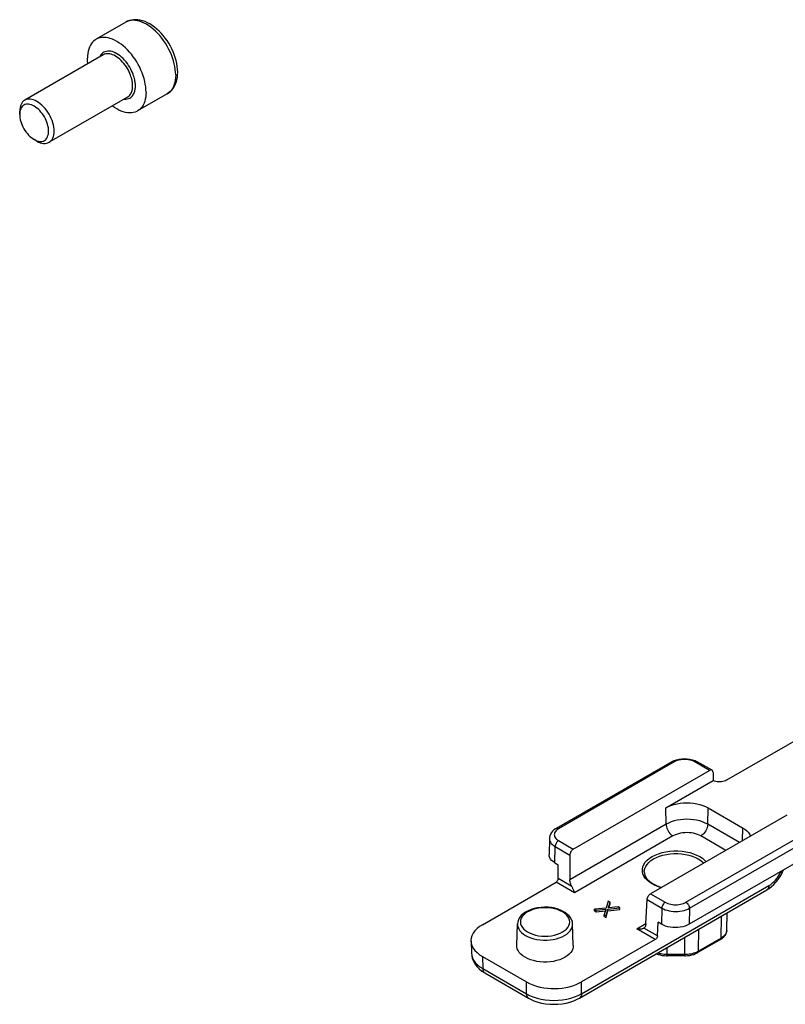
# Model space of a CAD drawing. Extents: x 0 to 210, y 0 to 297.
# Drawn here: x 80 to 119, y 171 to 222 of the extents above; entities that cross this region are included whole.
import ezdxf

# ---------------------------------------------------------------- set-up
doc = ezdxf.new("R2010")
doc.units = 0
doc.header["$LTSCALE"] = 19.36
doc.header["$MEASUREMENT"] = 0
doc.layers.add('COMPONENTI_DI_ASSIEME', color=7, linetype='CONTINUOUS')

msp = doc.modelspace()

# ---------------------------------------------------------------- linework, layer by layer
at = {"layer": 'COMPONENTI_DI_ASSIEME', "color": 7, "linetype": 'Continuous'}
for p, q in [((84.943, 221.497), (83.423, 220.619)), ((83.79, 219.821), (79.759, 217.494)), ((85.04, 217.656), (81.009, 215.329)), ((87.068, 217.816), (85.548, 216.939)), ((79.5, 216.758), (79.5, 216.921)), ((80.384, 215.391), (80.243, 215.472)), ((134.818, 193.552), (115.788, 182.565)), ((112.976, 183.516), (113.094, 183.575)), ((114.17, 183.574), (114.286, 183.516)), ((112.976, 183.516), (107.038, 180.088)), ((107.917, 179.028), (114.915, 183.069)), ((115.042, 183.08), (114.286, 183.516)), ((115.097, 182.964), (115.106, 182.55)), ((112.666, 181.142), (115.107, 182.551)), ((114.843, 181.142), (116.611, 180.121)), ((118.888, 180.775), (111.889, 176.735)), ((106.693, 179.577), (106.675, 178.746)), ((107.744, 178.725), (107.744, 177.451)), ((119.818, 178.605), (113.862, 175.166)), ((106.967, 178.33), (107.144, 178.228)), ((107.144, 177.512), (107.144, 178.228)), ((118.619, 177.764), (118.663, 177.854)), ((103.255, 175.144), (107.041, 177.33)), ((111.918, 177.307), (112.019, 177.242)), ((117.864, 176.937), (117.969, 177.004)), ((108.236, 171.378), (117.864, 176.937)), ((117.864, 176.937), (117.864, 176.937)), ((109.608, 176), (109.011, 175.945)), ((109.718, 176.353), (109.608, 176)), ((109.696, 175.949), (110.308, 176.013)), ((109.807, 176.302), (109.718, 176.353)), ((109.727, 176.018), (109.807, 176.302)), ((110.219, 176.064), (109.727, 176.018)), ((109.751, 176.02), (109.807, 176.22)), ((109.807, 176.22), (109.807, 176.302)), ((110.308, 176.013), (110.219, 176.064)), ((110.308, 175.931), (110.308, 176.013)), ((111.652, 175.196), (111.708, 176.436)), ((107.441, 175.812), (107.299, 175.883)), ((109.011, 175.945), (109.1, 175.894)), ((109.011, 175.863), (109.011, 175.945)), ((109.011, 175.863), (109.1, 175.812)), ((109.1, 175.894), (109.592, 175.94)), ((109.1, 175.812), (109.1, 175.894)), ((109.1, 175.812), (109.568, 175.856)), ((109.592, 175.94), (109.512, 175.655)), ((109.512, 175.655), (109.601, 175.604)), ((109.512, 175.574), (109.512, 175.655)), ((109.512, 175.574), (109.601, 175.523)), ((109.601, 175.604), (109.696, 175.949)), ((109.601, 175.523), (109.696, 175.867)), ((109.601, 175.523), (109.601, 175.604)), ((109.696, 175.867), (109.696, 175.949)), ((109.696, 175.867), (110.308, 175.931)), ((115.802, 174.853), (115.822, 175.758)), ((105.022, 174.079), (105.057, 175.184)), ((107.921, 174.079), (107.886, 175.184)), ((111.542, 174.974), (111.542, 174.974)), ((112.239, 174.571), (112.271, 175.268)), ((112.448, 175.166), (112.271, 175.268)), ((102.67, 174.303), (102.693, 173.676)), ((112.13, 174.392), (108.344, 172.206)), ((115.478, 174.386), (114.319, 173.716)), ((115.478, 174.386), (115.57, 174.447)), ((103.255, 173.512), (105.516, 172.206)), ((112.704, 173.553), (112.735, 173.553)), ((113.643, 173.553), (112.735, 173.553)), ((113.643, 173.553), (113.681, 173.553)), ((103.382, 172.668), (105.615, 171.378))]:
    msp.add_line(p, q, dxfattribs=at)
at = {"layer": 'COMPONENTI_DI_ASSIEME', "color": 9, "linetype": 'Continuous'}
for p, q in [((113.101, 183.504), (107.163, 180.076)), ((114.915, 183.069), (114.161, 183.504)), ((112.685, 180.304), (112.666, 181.142)), ((114.825, 180.304), (114.843, 181.142)), ((112.685, 180.304), (107.744, 177.451)), ((116.448, 179.367), (114.825, 180.304)), ((116.611, 180.121), (116.596, 179.452)), ((113.039, 179.702), (107.986, 176.785)), ((113.704, 176.3), (119.642, 179.728)), ((115.75, 178.964), (114.471, 179.702)), ((106.967, 178.33), (106.986, 179.163)), ((106.986, 179.163), (107.744, 178.725)), ((107.163, 179.463), (107.917, 179.028)), ((113.881, 175.993), (119.818, 179.422)), ((107.842, 177.11), (107.144, 177.512)), ((118.562, 177.848), (118.583, 177.892)), ((107.986, 176.785), (107.041, 177.33)), ((108.34, 171.597), (117.968, 177.155)), ((112.125, 177.158), (111.969, 177.237)), ((111.889, 176.735), (112.643, 176.299)), ((111.708, 176.436), (112.466, 175.999)), ((112.466, 175.999), (112.448, 175.166)), ((113.881, 175.993), (113.862, 175.166)), ((107.475, 175.733), (107.366, 175.804)), ((115.51, 174.452), (115.534, 175.592)), ((111.186, 174.937), (111.647, 175.204)), ((112.239, 174.571), (111.542, 174.974)), ((112.13, 174.392), (111.186, 174.937)), ((113.643, 173.614), (113.651, 174.505)), ((114.35, 173.783), (114.36, 174.914)), ((115.802, 174.853), (115.8, 174.818)), ((112.735, 173.614), (112.732, 173.974)), ((115.51, 174.452), (114.35, 173.783)), ((103.255, 173.512), (103.278, 172.89)), ((113.643, 173.614), (112.735, 173.614)), ((112.735, 173.553), (112.735, 173.614)), ((113.643, 173.553), (113.643, 173.614)), ((114.296, 173.754), (114.236, 173.726)), ((114.35, 173.783), (114.296, 173.754)), ((103.278, 172.89), (105.512, 171.6)), ((105.512, 171.6), (105.516, 172.206)), ((108.34, 171.597), (108.344, 172.206))]:
    msp.add_line(p, q, dxfattribs=at)
at = {"layer": 'COMPONENTI_DI_ASSIEME', "color": 7, "linetype": 'Continuous'}
for points in [[(87.611, 218.932), (87.606, 219.078), (87.591, 219.227), (87.566, 219.378), (87.532, 219.53), (87.489, 219.682), (87.437, 219.833), (87.377, 219.983), (87.31, 220.13), (87.235, 220.275), (87.154, 220.416), (87.066, 220.553), (86.972, 220.684), (86.872, 220.81), (86.768, 220.93), (86.658, 221.042), (86.545, 221.147), (86.427, 221.243), (86.307, 221.33), (86.184, 221.407), (86.06, 221.474), (85.935, 221.528), (85.811, 221.571), (85.688, 221.602), (85.568, 221.62), (85.453, 221.627), (85.342, 221.622), (85.234, 221.607), (85.132, 221.58), (85.035, 221.543), (84.943, 221.497)], [(83.423, 220.619), (83.384, 220.595), (83.311, 220.539), (83.244, 220.473), (83.184, 220.398), (83.132, 220.313), (83.087, 220.22), (83.05, 220.119), (83.021, 220.011), (83, 219.895), (82.987, 219.774), (82.983, 219.647)], [(85.988, 217.912), (85.984, 218.044), (85.971, 218.18), (85.95, 218.319), (85.921, 218.461), (85.884, 218.605), (85.839, 218.75), (85.787, 218.895), (85.727, 219.04), (85.66, 219.183), (85.587, 219.323), (85.508, 219.461), (85.422, 219.595), (85.332, 219.724), (85.237, 219.848), (85.137, 219.966), (85.034, 220.077), (84.928, 220.181), (84.82, 220.278), (84.709, 220.365), (84.598, 220.444), (84.485, 220.514), (84.373, 220.574), (84.262, 220.624), (84.151, 220.664), (84.043, 220.693), (83.937, 220.711), (83.834, 220.719), (83.734, 220.715), (83.639, 220.701), (83.549, 220.676), (83.463, 220.641), (83.423, 220.619)], [(83.002, 219.366), (83, 219.378), (82.987, 219.514), (82.983, 219.647)], [(87.068, 217.816), (87.146, 217.867), (87.219, 217.925), (87.288, 217.991), (87.351, 218.065), (87.409, 218.148), (87.46, 218.239), (87.505, 218.338), (87.543, 218.444), (87.572, 218.558), (87.594, 218.678), (87.607, 218.803), (87.611, 218.932)], [(79.759, 217.494), (79.701, 217.453), (79.649, 217.403), (79.605, 217.342), (79.568, 217.273), (79.538, 217.196), (79.517, 217.111), (79.505, 217.019), (79.5, 216.921)], [(81.268, 215.901), (81.264, 216.003), (81.251, 216.11), (81.23, 216.219), (81.201, 216.33), (81.164, 216.442), (81.119, 216.554), (81.068, 216.664), (81.009, 216.772), (80.945, 216.876), (80.875, 216.976), (80.801, 217.071), (80.723, 217.159), (80.641, 217.24), (80.557, 217.313), (80.471, 217.377), (80.384, 217.432), (80.298, 217.477), (80.212, 217.512), (80.128, 217.536), (80.046, 217.549), (79.968, 217.552), (79.893, 217.543), (79.824, 217.524), (79.759, 217.494)], [(85.988, 217.912), (85.984, 217.784), (85.971, 217.663), (85.95, 217.547), (85.921, 217.439), (85.884, 217.338), (85.839, 217.245), (85.787, 217.16), (85.727, 217.085), (85.66, 217.019), (85.587, 216.963), (85.548, 216.939)], [(79.532, 216.989), (79.515, 216.917), (79.504, 216.841), (79.5, 216.758)], [(79.718, 217.239), (79.669, 217.205), (79.626, 217.162), (79.588, 217.112), (79.557, 217.054), (79.532, 216.989)], [(80.985, 215.901), (80.982, 215.987), (80.971, 216.076), (80.953, 216.168), (80.929, 216.262), (80.898, 216.356), (80.86, 216.449), (80.817, 216.542), (80.768, 216.633), (80.714, 216.72), (80.655, 216.804), (80.593, 216.884), (80.527, 216.958), (80.458, 217.026), (80.388, 217.087), (80.316, 217.141), (80.243, 217.187), (80.17, 217.225), (80.098, 217.254), (80.027, 217.274), (79.959, 217.286), (79.893, 217.288), (79.83, 217.281), (79.772, 217.264), (79.718, 217.239)], [(85.548, 216.939), (85.508, 216.917), (85.422, 216.882), (85.332, 216.857), (85.237, 216.843), (85.137, 216.839), (85.034, 216.847), (84.928, 216.865), (84.82, 216.894), (84.709, 216.934), (84.598, 216.984), (84.485, 217.044), (84.373, 217.114), (84.262, 217.193), (84.252, 217.201)], [(79.5, 216.758), (79.504, 216.672), (79.515, 216.583), (79.532, 216.491), (79.557, 216.397), (79.588, 216.303), (79.626, 216.21), (79.669, 216.117), (79.718, 216.026), (79.772, 215.939), (79.83, 215.855), (79.893, 215.776), (79.959, 215.702), (80.027, 215.634), (80.098, 215.572), (80.17, 215.518), (80.243, 215.472)], [(80.243, 215.472), (80.316, 215.434), (80.388, 215.405)], [(80.768, 215.42), (80.817, 215.454), (80.86, 215.497), (80.898, 215.547), (80.929, 215.605), (80.953, 215.671), (80.971, 215.742), (80.982, 215.819), (80.985, 215.901)], [(81.009, 215.329), (81.068, 215.369), (81.119, 215.42), (81.164, 215.48), (81.201, 215.549), (81.23, 215.627), (81.251, 215.712), (81.264, 215.803), (81.268, 215.901)], [(80.384, 215.391), (80.471, 215.345), (80.557, 215.311), (80.641, 215.286), (80.723, 215.273), (80.801, 215.271), (80.875, 215.279), (80.945, 215.299), (81.009, 215.329)], [(80.388, 215.405), (80.458, 215.385), (80.527, 215.373), (80.593, 215.371), (80.655, 215.379), (80.714, 215.395), (80.768, 215.42)], [(113.094, 183.575), (113.221, 183.62), (113.355, 183.652), (113.493, 183.67), (113.633, 183.677), (113.773, 183.67), (113.911, 183.651), (114.044, 183.619), (114.17, 183.574)], [(115.042, 183.08), (115.014, 183.09), (114.983, 183.092), (114.95, 183.085), (114.915, 183.069)], [(115.097, 182.964), (115.092, 183.003), (115.081, 183.035), (115.064, 183.062), (115.042, 183.08)], [(115.788, 182.565), (115.73, 182.536), (115.667, 182.514), (115.598, 182.497), (115.526, 182.485), (115.451, 182.481), (115.377, 182.482), (115.303, 182.491), (115.232, 182.505), (115.167, 182.525), (115.107, 182.551)], [(112.666, 181.142), (112.796, 181.209), (112.936, 181.266), (113.087, 181.314), (113.247, 181.353), (113.412, 181.38), (113.582, 181.397), (113.755, 181.402), (113.928, 181.397), (114.097, 181.38), (114.263, 181.353), (114.422, 181.314), (114.574, 181.266), (114.714, 181.209), (114.843, 181.142)], [(107.038, 180.088), (107.007, 180.07), (106.925, 180.011), (106.854, 179.945), (106.795, 179.874), (106.749, 179.797), (106.716, 179.716), (106.698, 179.633), (106.693, 179.577)], [(116.611, 180.121), (116.727, 180.047), (116.826, 179.966), (116.909, 179.878), (116.976, 179.786), (117.02, 179.697)], [(107.917, 179.028), (107.882, 179.004), (107.85, 178.974), (107.821, 178.938), (107.795, 178.898), (107.773, 178.855), (107.758, 178.811), (107.748, 178.768), (107.744, 178.725)], [(106.967, 178.33), (106.882, 178.386), (106.81, 178.448), (106.752, 178.517), (106.709, 178.589), (106.683, 178.663), (106.675, 178.746)], [(107.041, 177.33), (107.062, 177.345), (107.081, 177.363), (107.099, 177.384), (107.114, 177.408), (107.127, 177.434), (107.136, 177.461), (107.142, 177.487), (107.144, 177.512)], [(111.564, 177.86), (111.572, 177.773), (111.596, 177.687), (111.634, 177.605), (111.685, 177.525), (111.75, 177.449), (111.828, 177.376), (111.918, 177.307)], [(117.969, 177.004), (118.099, 177.103), (118.222, 177.216), (118.336, 177.34), (118.441, 177.474), (118.535, 177.616), (118.619, 177.764)], [(118.663, 177.854), (118.683, 177.898), (118.722, 177.972)], [(107.842, 177.11), (107.813, 177.166), (107.789, 177.224), (107.77, 177.283), (107.756, 177.341), (107.747, 177.397), (107.744, 177.451)], [(107.842, 177.11), (107.858, 177.079), (107.873, 177.047), (107.888, 177.014), (107.902, 176.98), (107.916, 176.947), (107.943, 176.879)], [(112.019, 177.242), (112.16, 177.17), (112.316, 177.107), (112.457, 177.063)], [(107.943, 176.879), (107.957, 176.847), (107.971, 176.815), (107.986, 176.785)], [(111.708, 176.436), (111.713, 176.478), (111.724, 176.52), (111.742, 176.564), (111.764, 176.606), (111.792, 176.646), (111.822, 176.681), (111.855, 176.711), (111.889, 176.735)], [(107.299, 175.883), (107.144, 175.943), (106.978, 175.989), (106.805, 176.022), (106.627, 176.04), (106.447, 176.046), (106.267, 176.037), (106.091, 176.014), (105.92, 175.978), (105.758, 175.928), (105.607, 175.866), (105.469, 175.792), (105.348, 175.706), (105.246, 175.611), (105.166, 175.51), (105.108, 175.403), (105.072, 175.294), (105.057, 175.184)], [(107.886, 175.184), (107.877, 175.269), (107.855, 175.354), (107.819, 175.439), (107.77, 175.522), (107.706, 175.602), (107.63, 175.677), (107.541, 175.748), (107.441, 175.812)], [(103.255, 175.144), (103.107, 175.049), (102.978, 174.945), (102.869, 174.83), (102.781, 174.709), (102.719, 174.583), (102.681, 174.455), (102.669, 174.328), (102.669, 174.303)], [(111.186, 174.937), (111.235, 174.931), (111.282, 174.927), (111.325, 174.927), (111.366, 174.929), (111.404, 174.933), (111.439, 174.938), (111.471, 174.946), (111.498, 174.954), (111.522, 174.964), (111.542, 174.974)], [(111.652, 175.196), (111.647, 175.146), (111.636, 175.101), (111.62, 175.06), (111.598, 175.025), (111.572, 174.996), (111.542, 174.974)], [(113.862, 175.166), (113.765, 175.117), (113.658, 175.075), (113.539, 175.042), (113.413, 175.017), (113.285, 175.002), (113.155, 174.997), (113.025, 175.002), (112.897, 175.017), (112.771, 175.041), (112.652, 175.075), (112.545, 175.117), (112.448, 175.166)], [(112.239, 174.571), (112.236, 174.546), (112.229, 174.52), (112.219, 174.494), (112.205, 174.469), (112.189, 174.445), (112.171, 174.424), (112.151, 174.406), (112.13, 174.392)], [(115.57, 174.447), (115.652, 174.519), (115.717, 174.598), (115.764, 174.682), (115.792, 174.769), (115.802, 174.854)], [(102.669, 174.303), (102.681, 174.201), (102.719, 174.073), (102.781, 173.947), (102.869, 173.826), (102.979, 173.711), (103.107, 173.607), (103.255, 173.512)], [(105.446, 173.471), (105.33, 173.548), (105.231, 173.63), (105.15, 173.72), (105.087, 173.815), (105.045, 173.912), (105.024, 174.012), (105.022, 174.079)], [(107.921, 174.079), (107.919, 174.013), (107.898, 173.912), (107.856, 173.814), (107.794, 173.72), (107.712, 173.63), (107.613, 173.547), (107.497, 173.471), (107.367, 173.405), (107.222, 173.347), (107.066, 173.3), (106.903, 173.264), (106.734, 173.24), (106.559, 173.228), (106.384, 173.228), (106.21, 173.24), (106.041, 173.264), (105.877, 173.3), (105.721, 173.347), (105.578, 173.404), (105.446, 173.471)], [(102.693, 173.676), (102.704, 173.561), (102.737, 173.418), (102.792, 173.275), (102.869, 173.136), (102.968, 173.004), (103.09, 172.879)], [(112.182, 173.656), (112.278, 173.621), (112.38, 173.593), (112.486, 173.572), (112.595, 173.559), (112.704, 173.553)], [(113.681, 173.553), (113.79, 173.559), (113.898, 173.573), (114.004, 173.594), (114.106, 173.623), (114.203, 173.659), (114.293, 173.702), (114.319, 173.716)], [(103.09, 172.879), (103.232, 172.764), (103.382, 172.668)], [(105.516, 172.206), (105.678, 172.123), (105.85, 172.051), (106.035, 171.99), (106.225, 171.942), (106.412, 171.907), (106.599, 171.884), (106.785, 171.871), (106.971, 171.868), (107.159, 171.876), (107.348, 171.893), (107.534, 171.922), (107.717, 171.961), (107.894, 172.011), (108.06, 172.07), (108.21, 172.135), (108.344, 172.206)], [(105.615, 171.378), (105.723, 171.321), (105.903, 171.241), (106.094, 171.175), (106.293, 171.124), (106.499, 171.088), (106.71, 171.065), (106.922, 171.058), (107.135, 171.065), (107.346, 171.087), (107.552, 171.123), (107.751, 171.173), (107.942, 171.238), (108.123, 171.318), (108.236, 171.378)]]:
    msp.add_lwpolyline(points, dxfattribs=at)
at = {"layer": 'COMPONENTI_DI_ASSIEME', "color": 9, "linetype": 'Continuous'}
for points in [[(87.508, 218.789), (87.504, 218.928), (87.49, 219.071), (87.467, 219.218), (87.435, 219.368), (87.394, 219.519), (87.345, 219.671), (87.287, 219.824), (87.221, 219.975), (87.148, 220.124), (87.068, 220.27), (86.982, 220.413), (86.889, 220.551), (86.791, 220.683), (86.688, 220.809), (86.581, 220.928), (86.47, 221.039), (86.357, 221.141), (86.241, 221.235), (86.124, 221.318), (86.006, 221.392), (85.888, 221.455), (85.771, 221.506), (85.655, 221.546), (85.541, 221.575), (85.431, 221.592), (85.324, 221.597), (85.221, 221.589), (85.123, 221.57), (85.03, 221.539), (84.943, 221.497)], [(85.44, 218.228), (85.44, 218.271), (85.437, 218.317), (85.433, 218.367), (85.427, 218.42), (85.418, 218.478), (85.406, 218.539), (85.391, 218.605), (85.372, 218.676), (85.349, 218.751), (85.321, 218.83), (85.288, 218.914), (85.248, 219.001), (85.203, 219.092), (85.151, 219.186), (85.092, 219.28), (85.028, 219.373), (84.959, 219.462), (84.886, 219.548), (84.811, 219.628), (84.732, 219.701), (84.652, 219.768), (84.571, 219.828), (84.489, 219.879), (84.407, 219.923), (84.325, 219.958), (84.245, 219.985), (84.167, 220.002), (84.091, 220.011), (84.017, 220.01), (83.948, 220), (83.884, 219.982), (83.825, 219.956), (83.772, 219.923), (83.726, 219.885), (83.686, 219.843), (83.652, 219.798), (83.624, 219.751), (83.606, 219.715)], [(85.299, 218.228), (85.298, 218.267), (85.296, 218.31), (85.292, 218.356), (85.286, 218.406), (85.278, 218.459), (85.267, 218.516), (85.253, 218.577), (85.236, 218.643), (85.214, 218.712), (85.188, 218.786), (85.157, 218.863), (85.121, 218.944), (85.079, 219.028), (85.031, 219.115), (84.977, 219.202), (84.917, 219.288), (84.853, 219.371), (84.786, 219.45), (84.716, 219.524), (84.643, 219.592), (84.569, 219.654), (84.494, 219.709), (84.418, 219.757), (84.342, 219.797), (84.267, 219.83), (84.192, 219.854), (84.12, 219.871), (84.049, 219.878), (83.981, 219.878), (83.917, 219.869), (83.858, 219.852), (83.803, 219.828), (83.79, 219.821)], [(87.508, 218.789), (87.504, 218.656), (87.49, 218.528), (87.467, 218.408), (87.435, 218.296), (87.394, 218.191), (87.345, 218.096), (87.287, 218.01), (87.221, 217.935), (87.148, 217.87), (87.068, 217.816)], [(84.857, 217.55), (84.88, 217.547), (84.954, 217.548), (85.023, 217.558), (85.087, 217.576), (85.146, 217.602), (85.199, 217.635), (85.245, 217.673), (85.285, 217.715), (85.319, 217.76), (85.347, 217.807), (85.371, 217.856), (85.39, 217.905), (85.405, 217.954), (85.417, 218.002), (85.426, 218.05), (85.433, 218.096), (85.437, 218.142), (85.44, 218.185), (85.44, 218.228)], [(85.04, 217.656), (85.075, 217.679), (85.118, 217.714), (85.155, 217.753), (85.186, 217.795), (85.213, 217.839), (85.235, 217.883), (85.252, 217.929), (85.267, 217.974), (85.278, 218.019), (85.286, 218.063), (85.292, 218.106), (85.296, 218.148), (85.298, 218.189), (85.299, 218.228)], [(114.161, 183.504), (114.088, 183.541), (114.007, 183.572), (113.919, 183.598), (113.826, 183.616), (113.729, 183.627), (113.631, 183.631), (113.533, 183.627), (113.437, 183.616), (113.343, 183.598), (113.255, 183.572), (113.175, 183.541), (113.101, 183.504)], [(113.101, 183.504), (113.066, 183.52), (113.033, 183.527), (113.003, 183.526), (112.976, 183.516)], [(114.161, 183.504), (114.196, 183.52), (114.229, 183.527), (114.26, 183.526), (114.286, 183.516)], [(114.825, 180.304), (114.698, 180.369), (114.56, 180.426), (114.411, 180.473), (114.254, 180.511), (114.091, 180.538), (113.924, 180.554), (113.755, 180.56), (113.586, 180.554), (113.418, 180.538), (113.255, 180.511), (113.099, 180.473), (112.95, 180.426), (112.812, 180.369), (112.685, 180.304)], [(107.163, 180.076), (107.129, 180.092), (107.095, 180.099), (107.065, 180.098), (107.038, 180.088)], [(107.163, 180.076), (107.107, 180.04), (107.059, 180)], [(112.685, 180.304), (112.691, 180.238), (112.705, 180.169), (112.727, 180.099), (112.756, 180.029), (112.792, 179.961), (112.834, 179.896), (112.881, 179.837), (112.931, 179.784), (112.984, 179.739), (113.039, 179.702)], [(114.825, 180.304), (114.819, 180.238), (114.805, 180.169), (114.783, 180.099), (114.754, 180.029), (114.718, 179.961), (114.676, 179.896), (114.629, 179.837), (114.579, 179.784), (114.526, 179.739), (114.471, 179.702)], [(106.693, 179.577), (106.693, 179.569), (106.7, 179.505), (106.718, 179.441), (106.749, 179.38), (106.792, 179.32), (106.847, 179.263), (106.911, 179.211), (106.986, 179.163)], [(107.059, 180), (107.018, 179.958), (106.985, 179.913), (106.962, 179.866), (106.948, 179.818), (106.943, 179.769), (106.948, 179.721), (106.962, 179.673), (106.985, 179.626), (107.018, 179.581), (107.059, 179.539), (107.107, 179.5), (107.163, 179.463)], [(114.471, 179.702), (114.386, 179.746), (114.294, 179.784), (114.195, 179.815), (114.09, 179.841), (113.981, 179.859), (113.868, 179.87), (113.755, 179.874), (113.641, 179.87), (113.529, 179.859), (113.42, 179.841), (113.315, 179.816), (113.215, 179.784), (113.124, 179.746), (113.039, 179.702)], [(107.163, 179.463), (107.129, 179.44), (107.096, 179.41), (107.066, 179.374), (107.039, 179.334), (107.017, 179.291), (107.001, 179.248), (106.99, 179.204), (106.986, 179.163)], [(111.493, 177.761), (111.467, 177.88), (111.467, 178.001), (111.492, 178.12), (111.542, 178.237), (111.616, 178.35), (111.713, 178.457), (111.831, 178.556), (111.97, 178.646), (112.126, 178.726), (112.297, 178.794), (112.482, 178.85), (112.677, 178.893), (112.88, 178.921), (113.087, 178.936), (113.295, 178.936), (113.502, 178.921), (113.705, 178.892), (113.9, 178.849), (114.084, 178.793), (114.254, 178.725), (114.409, 178.646)], [(111.564, 177.86), (111.567, 177.917), (111.591, 178.029), (111.638, 178.139), (111.707, 178.245), (111.799, 178.345), (111.91, 178.439), (112.04, 178.523), (112.187, 178.598), (112.349, 178.663), (112.522, 178.715), (112.706, 178.756), (112.896, 178.783), (113.091, 178.796), (113.287, 178.796), (113.482, 178.783), (113.673, 178.756), (113.856, 178.715), (114.03, 178.663), (114.191, 178.598), (114.338, 178.523)], [(114.338, 178.523), (114.468, 178.439), (114.58, 178.345), (114.614, 178.308)], [(114.409, 178.646), (114.547, 178.556), (114.664, 178.458), (114.736, 178.379)], [(111.969, 177.237), (111.832, 177.327), (111.715, 177.425), (111.618, 177.531), (111.543, 177.644), (111.493, 177.761)], [(117.968, 177.155), (118.037, 177.199), (118.105, 177.25), (118.172, 177.307), (118.238, 177.371), (118.301, 177.441), (118.362, 177.516), (118.418, 177.594), (118.471, 177.677), (118.519, 177.761), (118.562, 177.848)], [(118.562, 177.848), (118.602, 177.842), (118.633, 177.841), (118.653, 177.846), (118.663, 177.854)], [(112.432, 177.048), (112.294, 177.09), (112.125, 177.158)], [(117.968, 177.155), (117.962, 177.096), (117.948, 177.043), (117.926, 176.998), (117.897, 176.962), (117.864, 176.937)], [(107.366, 175.804), (107.242, 175.867), (107.107, 175.919), (106.958, 175.962), (106.801, 175.993), (106.639, 176.012), (106.473, 176.018), (106.308, 176.012), (106.145, 175.993), (105.989, 175.963), (105.84, 175.92), (105.702, 175.867), (105.577, 175.804), (105.468, 175.732), (105.376, 175.653), (105.303, 175.567), (105.25, 175.476), (105.218, 175.383), (105.207, 175.287), (105.218, 175.192), (105.251, 175.098), (105.305, 175.007), (105.378, 174.922), (105.469, 174.843), (105.577, 174.772)], [(112.643, 176.299), (112.609, 176.276), (112.576, 176.246), (112.546, 176.21), (112.52, 176.17), (112.498, 176.128), (112.481, 176.084), (112.47, 176.04), (112.466, 175.999)], [(112.466, 175.999), (112.55, 175.955), (112.641, 175.918), (112.739, 175.886), (112.843, 175.861), (112.951, 175.843), (113.061, 175.832), (113.173, 175.828), (113.285, 175.831), (113.396, 175.842), (113.504, 175.859), (113.607, 175.883), (113.705, 175.914), (113.797, 175.951), (113.881, 175.993)], [(112.643, 176.299), (112.706, 176.267), (112.774, 176.239), (112.847, 176.216), (112.925, 176.197), (113.006, 176.184), (113.089, 176.175), (113.173, 176.173), (113.257, 176.175), (113.34, 176.184), (113.421, 176.197), (113.499, 176.216), (113.573, 176.239), (113.641, 176.267), (113.704, 176.3)], [(113.704, 176.3), (113.738, 176.276), (113.771, 176.245), (113.802, 176.208), (113.829, 176.168), (113.851, 176.124), (113.867, 176.079), (113.877, 176.035), (113.881, 175.993)], [(105.577, 174.772), (105.701, 174.709), (105.837, 174.657), (105.985, 174.614), (106.142, 174.583), (106.305, 174.564), (106.47, 174.558), (106.635, 174.564), (106.798, 174.583), (106.955, 174.613), (107.104, 174.656), (107.241, 174.709), (107.366, 174.772), (107.475, 174.844), (107.567, 174.923), (107.64, 175.009), (107.693, 175.1), (107.726, 175.194), (107.736, 175.289), (107.725, 175.384), (107.693, 175.478), (107.639, 175.569), (107.565, 175.655), (107.475, 175.733)], [(105.057, 175.184), (105.06, 175.119), (105.08, 175.022), (105.121, 174.926), (105.182, 174.834), (105.261, 174.746), (105.358, 174.665), (105.471, 174.591)], [(105.471, 174.591), (105.599, 174.526), (105.74, 174.47), (105.891, 174.424), (106.051, 174.389), (106.217, 174.365), (106.386, 174.354), (106.557, 174.354), (106.727, 174.365), (106.893, 174.389), (107.052, 174.424), (107.204, 174.47), (107.344, 174.526), (107.472, 174.591), (107.585, 174.665), (107.682, 174.746), (107.762, 174.834), (107.822, 174.926), (107.863, 175.022), (107.884, 175.119), (107.886, 175.184)], [(115.8, 174.818), (115.791, 174.774), (115.776, 174.728), (115.754, 174.683), (115.725, 174.638), (115.69, 174.595), (115.65, 174.554), (115.605, 174.516), (115.558, 174.483), (115.51, 174.452)], [(115.478, 174.386), (115.495, 174.401), (115.506, 174.423), (115.51, 174.452)], [(102.693, 173.676), (102.705, 173.572), (102.743, 173.444), (102.805, 173.321), (102.891, 173.202), (102.999, 173.09), (103.129, 172.985), (103.278, 172.89)], [(112.735, 173.614), (112.662, 173.615), (112.586, 173.62), (112.507, 173.629), (112.428, 173.642), (112.35, 173.658), (112.275, 173.678), (112.24, 173.69)], [(114.236, 173.726), (114.17, 173.7), (114.099, 173.677), (114.023, 173.657), (113.946, 173.641), (113.867, 173.628), (113.79, 173.62), (113.715, 173.615), (113.643, 173.614)], [(114.319, 173.716), (114.335, 173.731), (114.346, 173.754), (114.35, 173.783)], [(103.278, 172.89), (103.284, 172.829), (103.297, 172.776), (103.319, 172.73), (103.348, 172.693), (103.382, 172.668)], [(105.512, 171.6), (105.679, 171.513), (105.862, 171.437), (106.058, 171.373), (106.265, 171.323), (106.481, 171.286), (106.702, 171.264), (106.926, 171.257), (107.15, 171.264), (107.371, 171.285), (107.586, 171.321), (107.793, 171.371), (107.989, 171.434), (108.172, 171.51), (108.34, 171.597)], [(105.512, 171.6), (105.517, 171.54), (105.531, 171.487), (105.552, 171.441), (105.581, 171.404), (105.615, 171.378)], [(108.34, 171.597), (108.334, 171.537), (108.32, 171.484), (108.298, 171.439), (108.269, 171.403), (108.236, 171.378)]]:
    msp.add_lwpolyline(points, dxfattribs=at)

doc.saveas('drawing.dxf')
